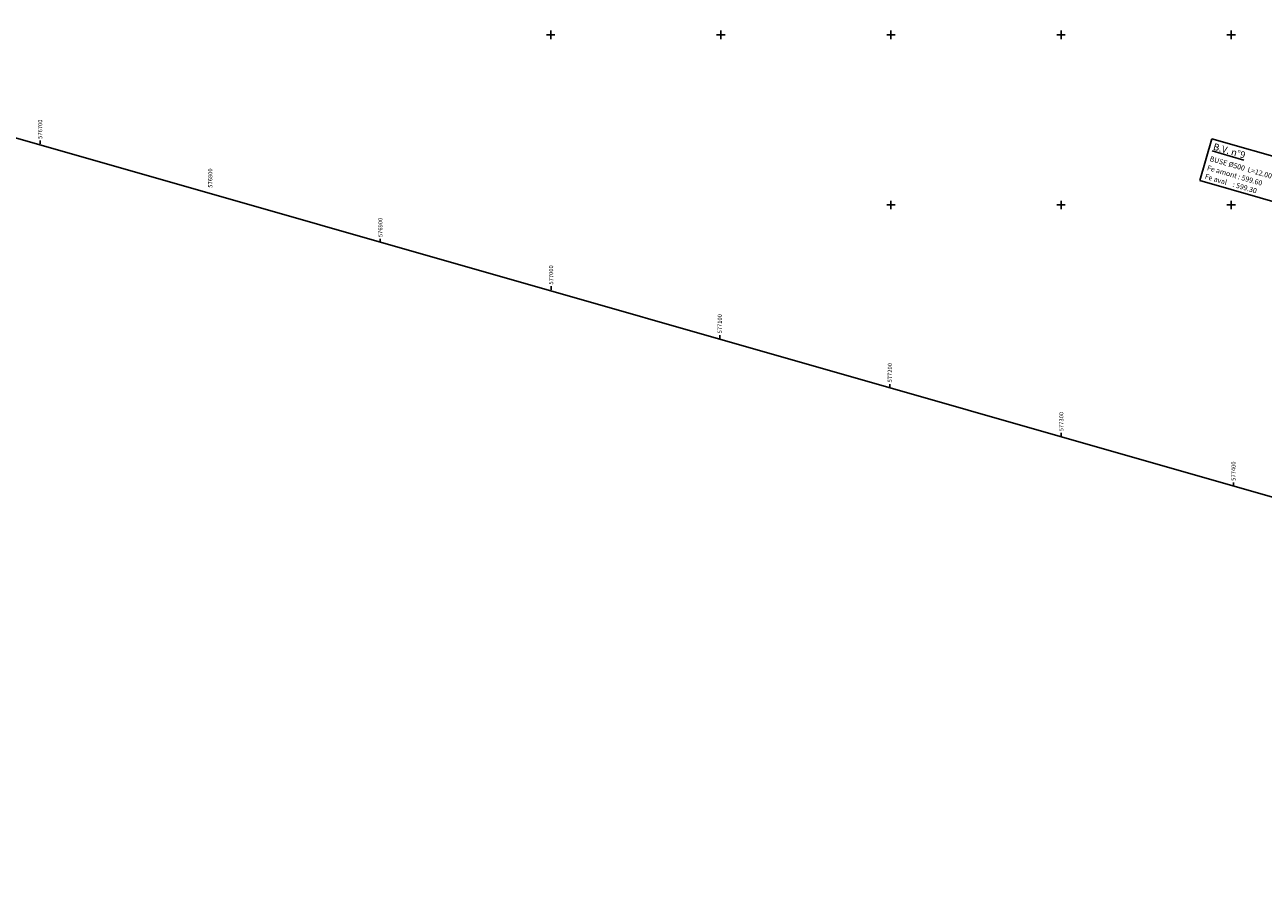
# Model space of a CAD drawing. Extents: x 575660 to 578502, y 342698 to 344272.
# Drawn here: x 576691 to 577419, y 342698 to 343206 of the extents above; entities that cross this region are included whole.
import ezdxf

# ---------------------------------------------------------------- set-up
doc = ezdxf.new("R2010")
doc.units = 0
doc.header["$LTSCALE"] = 10
doc.header["$MEASUREMENT"] = 0
doc.linetypes.add('CONTINU', pattern=[0])
doc.layers.add('ASSAINISSEMENT', color=130, linetype='CONTINUOUS')
doc.layers.add('CADRE1000', color=7, linetype='CONTINU')
doc.styles.get("Standard").update_dxf_attribs({"font": 'ISO8.SHX'})
doc.styles.add('style1', font='ARIAL.TTF')

msp = doc.modelspace()

# ---------------------------------------------------------------- linework, layer by layer
at = {"layer": 'ASSAINISSEMENT', "color": 5}
for p, q in [((577381.58, 343114.32), (577388.61, 343138.92)), ((577388.61, 343138.92), (577451.41, 343120.95)), ((577381.58, 343114.32), (577444.37, 343096.35))]:
    msp.add_line(p, q, dxfattribs=at)
at = {"layer": 'CADRE1000'}
for p, q in [((575659.9, 343432.98), (578227.86, 342698.18)), ((576997.5, 343200), (577002.5, 343200)), ((577000, 343197.5), (577000, 343202.5)), ((577097.5, 343200), (577102.5, 343200)), ((577100, 343197.5), (577100, 343202.5)), ((577197.5, 343200), (577202.5, 343200)), ((577200, 343197.5), (577200, 343202.5)), ((577297.5, 343200), (577302.5, 343200)), ((577300, 343197.5), (577300, 343202.5)), ((577397.5, 343200), (577402.5, 343200)), ((577400, 343197.5), (577400, 343202.5)), ((576699.92, 343135.86), (576699.92, 343137.86)), ((577200, 343097.5), (577200, 343102.5)), ((577300, 343097.5), (577300, 343102.5)), ((577400, 343097.5), (577400, 343102.5)), ((577197.5, 343100), (577202.5, 343100)), ((577297.5, 343100), (577302.5, 343100)), ((577397.5, 343100), (577402.5, 343100)), ((576899.86, 343078.1), (576899.86, 343080.1)), ((577000.23, 343050.18), (577000.23, 343052.18)), ((577099.39, 343021.45), (577099.39, 343023.45)), ((577199.36, 342992.65), (577199.36, 342994.65)), ((577300.14, 342963.92), (577300.14, 342965.92)), ((577401.33, 342934.79), (577401.33, 342936.79))]:
    msp.add_line(p, q, dxfattribs=at)

# ---------------------------------------------------------------- texts
at = {"layer": 'ASSAINISSEMENT', "color": 5, "attachment_point": 1, "rotation": 343.83384, "style": 'style1'}
for s, insert, char_height, width in [('{\\LB.V. n°9}', (577390.17, 343136.43), 4, 53.471), ('BUSE %%C500  L=12.00 m  P=2.5%', (577387.96, 343128.8), 3, 64.353), ('Fe aval    : 599.30', (577385.09, 343118.38), 3, 60.001), ('Fe amont : 599.60', (577386.42, 343123.46), 3, 60.001)]:
    msp.add_mtext(s, dxfattribs=dict(at, insert=insert, char_height=char_height, width=width))
at = {"layer": 'CADRE1000'}
for s, p in [('576700', (576701.17, 343138.86)), ('576800', (576801.14, 343110.13)), ('576900', (576901.11, 343081.1)), ('577000', (577001.48, 343053.18)), ('577100', (577100.64, 343024.45)), ('577200', (577200.61, 342995.65)), ('577300', (577301.39, 342966.92)), ('577400', (577402.58, 342937.79))]:
    msp.add_text(s, height=2.5, rotation=90, dxfattribs=at).set_placement(p)

doc.saveas('drawing.dxf')
